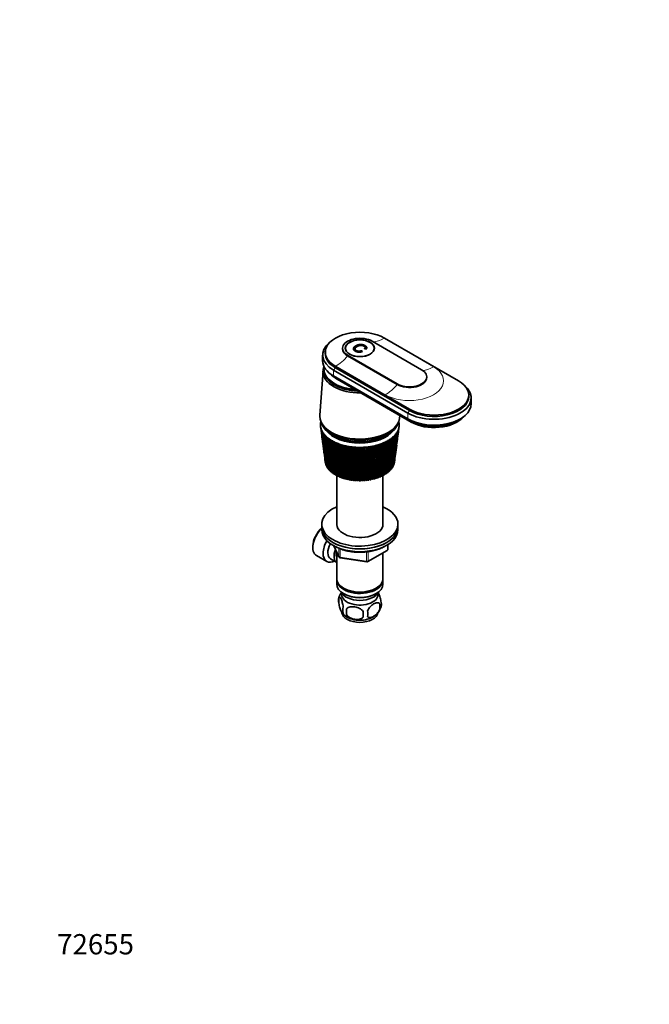
# Model space of a CAD drawing. Units: millimetres. Extents: x 0 to 744, y 0 to 1164.
# Drawn here: x 0 to 372, y 0 to 582 of the extents above; entities that cross this region are included whole.
import ezdxf
from ezdxf import colors
from ezdxf.entities.mleader import LeaderData, LeaderLine
from ezdxf.math import Vec2, Vec3

# ---------------------------------------------------------------- set-up
doc = ezdxf.new("R2010")
doc.units = ezdxf.units.MM
doc.layers.add('DV6_Défaut', color=7, linetype='Continuous')
doc.layers.add('Défaut', color=7, linetype='Continuous')

# ---------------------------------------------------------------- blocks, each defined once
blk = doc.blocks.new('_DOT')
at = {"color": 0}
blk.add_line((0, 0), (-1, 0), dxfattribs=at)
at = {"color": 0, "const_width": 0.333}
blk.add_lwpolyline([(-0.1665, 0, 1), (0.1665, 0, 1)], format="xyb", close=True, dxfattribs=at)
blk = doc.blocks.new('SE5')
at = {"layer": 'DV6_Défaut', "color": 7, "linetype": 'Continuous', "lineweight": 35}
for p, q in [((237.51, 375.1), (208.24, 392)), ((215.52, 393.84), (259.36, 368.52)), ((180.52, 385.47), (180.52, 384.65)), ((190.82, 387.83), (190.82, 387.43)), ((192.52, 387.83), (192.52, 386.99)), ((198.15, 387.47), (198.15, 387.06)), ((201.94, 386.36), (202.49, 385.83)), ((201.94, 385.95), (201.94, 386.36)), ((201.94, 385.95), (202.15, 385.74)), ((204.66, 387.2), (203.77, 387.52)), ((204.11, 387.8), (204.11, 388.21)), ((209.52, 386.99), (209.52, 387.83)), ((179.02, 383.83), (179.02, 380.4)), ((193.81, 383.67), (223.08, 366.77)), ((193.81, 383.26), (223.08, 366.36)), ((179.24, 374.55), (177.39, 348.3)), ((179.82, 375.59), (179.82, 374.77)), ((185.47, 374.85), (229.31, 349.54)), ((230.37, 351.79), (186.53, 377.1)), ((186.53, 376.28), (230.37, 350.97)), ((185.47, 371.42), (229.31, 346.11)), ((186.81, 370.32), (230.65, 345.01)), ((187.59, 369.46), (231.43, 344.15)), ((240.5, 370.53), (240.5, 370.93)), ((265.36, 359.34), (265.36, 360.16)), ((266.86, 355.09), (266.86, 358.52)), ((177.84, 341.6), (178.15, 339.17)), ((178.34, 337.72), (178.74, 334.69)), ((178.9, 342.92), (179.37, 342.2)), ((222.68, 342.2), (223.15, 342.92)), ((223.53, 336.38), (223.94, 339.5)), ((224.12, 340.94), (224.21, 341.6)), ((178.93, 333.2), (179.29, 330.41)), ((222.96, 332.02), (223.34, 334.91)), ((179.49, 328.86), (179.82, 326.33)), ((221.91, 323.91), (222.22, 326.29)), ((222.42, 327.87), (222.77, 330.5)), ((180.03, 324.73), (180.32, 322.46)), ((180.54, 320.79), (180.58, 320.49)), ((221.47, 320.49), (221.7, 322.27)), ((180.78, 319.67), (180.73, 319.69)), ((181.03, 318.92), (180.95, 318.96)), ((181.37, 318.19), (181.26, 318.23)), ((181.78, 317.47), (181.64, 317.52)), ((182.27, 316.77), (182.09, 316.83)), ((182.83, 316.1), (182.62, 316.15)), ((183.47, 315.44), (183.23, 315.5)), ((184.17, 314.81), (183.9, 314.86)), ((217.04, 314.45), (217.04, 313.98)), ((217.36, 314.45), (217.04, 314.45)), ((217.75, 315.16), (217.69, 315.68)), ((218.11, 315.06), (217.76, 315.05)), ((217.76, 315.05), (217.81, 314.58)), ((218.79, 315.7), (218.48, 315.67)), ((219.4, 316.35), (219.12, 316.32)), ((219.94, 317.04), (219.7, 317)), ((220.41, 317.74), (220.21, 317.7)), ((220.79, 318.45), (220.64, 318.42)), ((221.1, 319.18), (220.99, 319.15)), ((221.37, 319.94), (221.27, 319.9)), ((184.94, 314.21), (184.64, 314.25)), ((185.77, 313.64), (185.45, 313.67)), ((186.66, 313.1), (186.32, 313.12)), ((187.61, 312.59), (187.24, 312.61)), ((187.42, 312.6), (187.42, 283.14)), ((188.62, 312.13), (188.22, 312.13)), ((189.67, 311.7), (189.26, 311.68)), ((190.76, 311.3), (190.33, 311.27)), ((191.9, 310.95), (191.45, 310.91)), ((193.07, 310.65), (192.61, 310.58)), ((194.27, 310.38), (193.8, 310.3)), ((195.5, 310.17), (195.02, 310.06)), ((196.75, 309.99), (196.26, 309.86)), ((198.02, 309.87), (197.52, 309.71)), ((199.3, 309.79), (198.8, 309.61)), ((200.58, 309.76), (200.08, 309.55)), ((201.87, 309.78), (201.37, 309.54)), ((203.15, 309.84), (202.66, 309.57)), ((204.42, 309.96), (203.94, 309.66)), ((205.68, 310.12), (205.2, 309.79)), ((206.94, 310.34), (206.46, 309.96)), ((208.12, 310.58), (207.69, 310.18)), ((209.28, 310.86), (208.89, 310.44)), ((210.41, 311.18), (210.06, 310.75)), ((211.5, 311.54), (211.2, 311.1)), ((211.64, 311.51), (211.5, 311.54)), ((212.55, 311.94), (212.3, 311.49)), ((212.72, 311.9), (212.55, 311.94)), ((213.55, 312.37), (213.35, 311.92)), ((213.76, 312.34), (213.55, 312.37)), ((214.51, 312.84), (214.36, 312.38)), ((214.75, 312.82), (214.51, 312.84)), ((214.62, 283.14), (214.62, 312.83)), ((215.41, 313.35), (215.31, 312.88)), ((215.68, 313.33), (215.41, 313.35)), ((216.25, 313.89), (216.2, 313.42)), ((216.55, 313.88), (216.25, 313.89)), ((178.52, 283.81), (178.52, 282.18)), ((178.52, 282.18), (178.52, 280.55)), ((223.52, 282.18), (223.52, 283.81)), ((223.52, 280.55), (223.52, 282.18)), ((173.23, 270.87), (173.23, 270.06)), ((185.66, 271.05), (188.68, 264.55)), ((205.71, 261.68), (217.14, 268.28)), ((217.64, 269.15), (217.64, 271.79)), ((175.41, 265.25), (181.46, 261.76)), ((183.73, 263.33), (187.41, 261.21)), ((187.42, 267.26), (187.42, 251.56)), ((189.44, 263.98), (205.05, 261.56)), ((214.62, 251.56), (214.62, 266.83)), ((187.42, 250.75), (187.42, 248.3)), ((214.62, 248.3), (214.62, 250.75)), ((191.41, 246.01), (191.76, 245.81)), ((210.29, 245.81), (210.64, 246.01)), ((188.59, 240.55), (188.59, 237.12)), ((191.41, 242.74), (191.76, 242.54)), ((210.29, 242.54), (210.64, 242.74)), ((193.1, 233.77), (193.1, 230.34)), ((212.78, 236.81), (212.78, 233.38))]:
    blk.add_line(p, q, dxfattribs=at)
at = {"layer": 'DV6_Défaut', "color": 7, "linetype": 'Continuous', "lineweight": 18}
for p, q in [((244.57, 376.81), (215.3, 393.71)), ((193.81, 383.67), (193.81, 383.26)), ((186.53, 376.28), (185.47, 374.85)), ((185.47, 374.85), (185.47, 371.42)), ((186.53, 377.1), (186.53, 376.28)), ((186.74, 377.22), (216.02, 360.32)), ((186.81, 370.65), (186.81, 370.32)), ((223.08, 366.77), (223.08, 366.36)), ((230.37, 350.97), (229.31, 349.54)), ((229.31, 349.54), (229.31, 346.11)), ((230.37, 351.79), (230.37, 350.97)), ((230.65, 345.4), (230.65, 345.01)), ((185.75, 271.01), (188.63, 264.82)), ((188.63, 264.82), (188.63, 269.59)), ((189.33, 269.29), (189.33, 264.41)), ((205.91, 262.14), (217.34, 268.74)), ((217.34, 268.74), (217.34, 271.61)), ((189.33, 264.41), (204.95, 261.99)), ((204.95, 261.99), (204.95, 267.41)), ((205.91, 267.53), (205.91, 262.14))]:
    blk.add_line(p, q, dxfattribs=at)
at = {"layer": 'DV6_Défaut', "color": 7, "linetype": 'Continuous', "lineweight": 35}
for centre, radius, start, end in [((487.87, 382.09), 312.67, 187.47038, 192.04818), ((466.84, 380.26), 291.57, 187.6996, 192.6273), ((490.11, 386.57), 315.44, 188.37926, 192.8997), ((467.89, 384.27), 293.1, 188.61647, 193.49948), ((466.48, 376.27), 290.71, 187.33076, 191.72152), ((493.17, 391.14), 319.04, 189.26553, 193.71635), ((486.42, 377.68), 310.66, 187.31567, 191.16432), ((469.65, 388.33), 295.33, 189.51013, 194.3355), ((497.12, 395.84), 323.51, 190.12672, 194.49564), ((472.17, 392.45), 298.29, 190.37808, 195.13283), ((502.04, 400.7), 328.96, 190.96036, 195.23508), ((475.5, 396.68), 302.04, 191.21784, 195.88894), ((80.03, 340.44), 142.82, 352.69268, 358.99969), ((89.99, 341.03), 133.02, 352.6082, 358.77717), ((79.01, 344.98), 144.42, 352.56408, 357.52541), ((89.3, 345.38), 134.27, 352.50706, 357.27345), ((76.61, 349.66), 147.4, 352.53164, 356.07142), ((88.7, 345.78), 134.86, 354.01037, 357.08604), ((89.38, 341.41), 133.65, 357.67673, 358.40515), ((87.32, 349.85), 136.81, 352.41265, 355.79234), ((72.83, 354.54), 151.79, 352.5676, 354.64932), ((84.05, 354.5), 140.65, 352.37459, 354.34587), ((67.58, 359.7), 157.65, 352.64005, 353.2699), ((79.45, 359.39), 145.85, 352.55689, 352.94513), ((466.78, 372.27), 290.49, 187.43307, 190.7847), ((485.7, 373.29), 309.38, 187.42833, 190.25063), ((508.06, 405.77), 335.5, 191.76401, 195.93218), ((479.73, 401.04), 306.68, 192.02698, 196.60129), ((515.31, 411.1), 343.27, 192.53527, 196.58446), ((484.94, 405.58), 312.29, 192.80308, 197.26734), ((523.98, 416.78), 352.48, 193.27175, 197.1894), ((491.28, 410.35), 319.01, 193.54373, 197.88452), ((534.32, 422.87), 363.38, 193.97105, 197.74447), ((498.91, 415.42), 327.04, 194.24654, 198.45024), ((546.64, 429.51), 376.3, 194.63082, 198.2471), ((508.06, 420.86), 336.58, 194.90912, 198.96185), ((561.37, 436.82), 391.7, 195.24866, 198.69469), ((519.01, 426.78), 347.97, 195.5291, 199.41665), ((579.1, 445.02), 410.19, 195.82222, 199.08457), ((532.17, 433.31), 361.6, 196.1041, 199.81191), ((600.63, 454.38), 432.62, 196.34908, 199.41403), ((548.07, 440.64), 378.05, 196.6317, 200.14478), ((627.1, 465.27), 460.18, 196.82686, 199.68031), ((567.45, 449.03), 398.1, 197.10949, 200.41238), ((12.8, 291.68), 206.29, 6.37334, 11.24957), ((17.64, 292.88), 201.34, 6.50347, 11.18519), ((19.41, 292.87), 199.94, 6.31232, 11.30924), ((29.98, 299.27), 189.21, 4.83076, 10.1021), ((37.5, 300.62), 181.92, 4.68977, 10.13447), ((43.73, 305.9), 175.71, 3.24593, 8.88192), ((51.84, 307.29), 167.81, 3.02468, 8.88521), ((54.68, 311.81), 165.1, 1.63169, 7.59548), ((63.2, 313.18), 156.79, 1.3311, 7.5681), ((63.29, 317.2), 156.92, 0.00173, 6.25055), ((72.1, 318.49), 148.31, 359.6239, 6.1912), ((69.89, 322.19), 150.8, 358.37023, 4.85615), ((78.93, 323.38), 141.95, 357.91847, 4.76392), ((74.72, 326.92), 146.48, 356.75149, 3.42242), ((83.96, 327.99), 137.43, 356.23018, 3.29689), ((77.94, 331.48), 143.79, 355.15952, 1.96048), ((87.39, 332.4), 134.53, 354.57399, 1.80175), ((79.69, 335.96), 142.6, 353.60766, 0.48216), ((89.37, 336.72), 133.09, 352.964, 0.2909), ((89.38, 341.41), 133.65, 353.05698, 357.22023), ((467.73, 368.24), 290.91, 187.47252, 189.81946), ((485.7, 368.91), 308.81, 187.26193, 189.30968), ((469.34, 364.17), 291.98, 187.44581, 188.82841), ((486.41, 364.52), 308.95, 187.16568, 188.34406), ((660.19, 478.27), 494.66, 197.25312, 199.88057), ((591.37, 458.82), 422.86, 197.53502, 200.61173), ((702.47, 494.22), 538.74, 197.62541, 200.01193), ((621.41, 470.56), 453.99, 197.90581, 200.7398), ((758.04, 514.51), 596.76, 197.94123, 200.07145), ((659.95, 485.04), 494.03, 198.21936, 200.79346), ((833.91, 541.47), 676.11, 198.19806, 200.05617), ((710.86, 503.56), 547.03, 198.47309, 200.76958), ((943.1, 579.44), 790.52, 198.39335, 199.96311), ((780.8, 528.35), 620.03, 198.66441, 200.66497), ((1112.88, 637.51), 968.72, 198.52453, 199.78929), ((882.23, 563.58), 726.16, 198.79067, 200.47649), ((1411.35, 738.35), 1282.5, 198.58899, 199.53182), ((1041.54, 618.06), 893.25, 198.84911, 200.20108), ((2069.99, 959.04), 1975.82, 198.58414, 199.1879), ((1325.68, 714.15), 1191.89, 198.83681, 199.83597), ((4705.72, 1837.94), 4752.89, 198.50737, 198.75491), ((1966.01, 929.02), 1865.96, 198.75013, 199.37929), ((-8562.7, -2578.37), 9232.58, 18.230502, 18.356152), ((4430.31, 1750.83), 4462.29, 198.57779, 198.83708), ((-1907.52, -361.32), 2219.24, 17.61266, 18.12799), ((-4324.57, -1174.99), 4769.94, 18.14266, 18.38168), ((-962.71, -45.51), 1224.48, 16.89986, 17.82055), ((-1501.26, -225.6), 1792.69, 17.41245, 18.0295), ((-1454.12, -210.89), 1743.36, 17.40464, 18.04899), ((-586.51, 80.96), 829.05, 16.09116, 17.43163), ((-775.27, 18.09), 1028.33, 16.55971, 17.61943), ((-761.31, 22.02), 1013.92, 16.55388, 17.64551), ((-385.2, 149.21), 617.98, 15.18638, 16.9593), ((-469.64, 121.28), 707.21, 15.60591, 17.124), ((-462.34, 123.07), 699.82, 15.60037, 17.15891), ((-260.45, 191.99), 487.61, 14.18623, 16.40195), ((-302.07, 178.35), 531.68, 14.5517, 16.54145), ((-297.2, 179.35), 526.87, 14.54588, 16.58637), ((-176.04, 221.35), 399.79, 13.09248, 15.75838), ((-196.87, 214.6), 421.91, 13.39892, 15.87041), ((-193.2, 215.21), 418.39, 13.39257, 15.9263), ((-115.55, 242.81), 337.16, 11.9081, 15.02793), ((-125.17, 239.71), 347.46, 12.1507, 15.11008), ((-122.19, 240.09), 344.7, 12.14373, 15.17781), ((-70.43, 259.22), 290.73, 10.63745, 14.21059), ((-73.57, 258.16), 294.2, 10.81172, 14.26029), ((-71.05, 258.39), 291.94, 10.8041, 14.34071), ((-35.81, 272.21), 255.35, 9.28629, 13.30712), ((-35.01, 272.34), 254.68, 9.38822, 13.32167), ((-32.82, 272.47), 252.79, 9.38002, 13.41567), ((-8.7, 282.81), 227.88, 7.86197, 12.31921), ((-5.45, 283.63), 224.61, 7.88819, 12.29577), ((-3.49, 283.68), 222.99, 7.87952, 12.40429), ((471.61, 360.03), 293.7, 187.34889, 187.81423), ((487.81, 360.09), 309.77, 187.28977, 187.35639), ((216.64, 269.15), 1, 300, 0), ((189.59, 264.97), 1, 204.89609, 261.20602), ((205.21, 262.55), 1, 261.20602, 300), ((193.58, 238.84), 5.28, 161.04273, 198.95727), ((198.56, 237.42), 10.44, 144.35204, 164.33669), ((195.74, 233.12), 4.81, 159.11939, 200.88061), ((276.45, 232.05), 83.38, 178.82106, 181.17894), ((203.46, 238.03), 10.49, 301.49079, 344.20468), ((206.14, 235.1), 6.86, 345.51427, 14.48573), ((208.59, 236.56), 5.16, 344.40135, 19.43042), ((198.75, 238.2), 10.72, 219.3945, 238.28093), ((260.74, 230.52), 57.77, 178.29827, 181.70173), ((198.89, 230.91), 6.86, 345.50859, 14.49141)]:
    blk.add_arc(centre, radius, start, end, dxfattribs=at)
for centre, major_axis, ratio, start_param, end_param in [((201.02, 385.47), (20.5, 0), 0.57735, 0.785398, 3.926991), ((201.02, 383.83), (22, 0), 0.57735, 2.527113, 3.926991), ((201.02, 387.83), (10.2, 0), 0.57735, 0.785398, 3.926991), ((201.02, 384.65), (20.5, 0), 0.57735, 3.141593, 3.926991), ((201.02, 387.43), (10.2, 0), 0.57735, 3.141593, 3.926991), ((201.02, 380.4), (22, 0), 0.57735, 3.141593, 3.926991), ((201.02, 374.04), (-21.8, 0), 0.57735, 6.046185, 6.283185), ((201.02, 374.04), (-21.8, 0), 0.57735, 0, 1.591023), ((201.02, 375.59), (-21.2, 0), 0.57735, 6.183921, 6.283185), ((201.02, 375.59), (-21.2, 0), 0.57735, 0, 1.425748), ((201.02, 374.77), (-21.2, 0), 0.57735, 0, 1.500972), ((201.02, 374.69), (-21.2, 0), 0.57735, 6.279851, 6.283185), ((201.02, 374.69), (-21.2, 0), 0.57735, 0, 1.508132), ((230.3, 370.93), (-10.2, 0), 0.57735, 0.785398, 3.926991), ((201.02, 378.53), (20.1, 0), 0.57735, 3.699157, 3.926991), ((201.02, 377.22), (19, 0), 0.57735, 3.597929, 3.926991), ((201.02, 377.22), (-19, 0), 0.57735, 0.456336, 0.785398), ((230.3, 370.53), (-10.2, 0), 0.57735, 0.785398, 3.141593), ((244.86, 360.16), (-20.5, 0), 0.57735, 0.785398, 3.926991), ((244.86, 358.52), (-22, 0), 0.57735, 0.785398, 3.756072), ((244.86, 355.09), (-22, 0), 0.57735, 0.785398, 3.141593), ((244.86, 359.34), (-20.5, 0), 0.57735, 0.785398, 3.141593), ((201.02, 347.74), (-23.65, 0), 0.57735, 6.242548, 6.283185), ((201.02, 347.74), (-23.65, 0), 0.57735, 0, 3.164394), ((201.02, 342.6), (-23.25, 0), 0.57735, 6.199534, 6.262366), ((201.02, 342.6), (-23.25, 0), 0.57735, 6.136702, 6.199534), ((201.02, 346.11), (-23.15, 0), 0.57735, 0.117869, 3.023723), ((201.02, 342.6), (23.25, 0), 0.57735, 0.104845, 0.146848), ((201.02, 342.6), (23.25, 0), 0.57735, 0.042013, 0.104845), ((244.86, 353.22), (-20.1, 0), 0.57735, 0.785398, 2.584029), ((244.86, 351.91), (-19, 0), 0.57735, 0.785398, 2.685256), ((201.02, 342.6), (23.25, 0), 0.57735, 3.120773, 3.183605), ((201.02, 342.6), (-23.25, 0), 0.57735, 0.042013, 0.104845), ((200.84, 341.11), (-23.03, 2.07), 0.556923, 0.134572, 0.15356), ((201.02, 342.6), (-23.25, 0), 0.57735, 0.104845, 0.167676), ((200.84, 341.1), (-23.03, 2.02), 0.553224, 0.195803, 0.214791), ((201.02, 342.6), (-23.25, 0), 0.57735, 0.167676, 0.230508), ((200.85, 341.09), (-23.04, 1.96), 0.549625, 0.256894, 0.275882), ((201.02, 342.6), (-23.25, 0), 0.57735, 0.230508, 0.29334), ((200.85, 341.09), (-23.04, 1.9), 0.546138, 0.317857, 0.336845), ((201.02, 342.6), (-23.25, 0), 0.57735, 0.29334, 0.356172), ((200.86, 341.08), (-23.04, 1.82), 0.542773, 0.378701, 0.397689), ((201.02, 342.6), (-23.25, 0), 0.57735, 0.356172, 0.419004), ((201.02, 346.93), (-23.15, 0), 0.57735, 0.361367, 2.780226), ((201.02, 346.93), (-23.15, 0), 0.57735, 0.361367, 2.780226), ((201.02, 344.23), (-21.65, 0), 0.57735, 0.413713, 2.727879), ((201.02, 344.48), (-21.65, 0), 0.57735, 0.504512, 2.637081), ((201.02, 342.6), (23.25, 0), 0.57735, -0.39781, -0.334978), ((201.21, 341.12), (23.03, 2.15), 0.563264, -0.407796, -0.388808), ((201.02, 342.6), (23.25, 0), 0.57735, -0.334978, -0.272147), ((202.56, 337.33), (20.41, 1.92), 0.564861, -0.092305, -0.070667), ((201.21, 341.13), (23.03, 2.18), 0.567165, -0.346139, -0.327151), ((201.02, 342.6), (23.25, 0), 0.57735, -0.272147, -0.209315), ((201.21, 341.13), (23.03, 2.2), 0.571116, -0.284301, -0.265313), ((201.02, 342.6), (23.25, 0), 0.57735, -0.209315, -0.146483), ((201.22, 341.14), (23.03, 2.22), 0.575105, -0.22227, -0.203282), ((201.02, 342.6), (23.25, 0), 0.57735, 6.136702, 6.199534), ((201.21, 341.15), (23.02, 2.23), 0.579116, -0.160036, -0.141048), ((201.02, 342.6), (23.25, 0), 0.57735, 6.199534, 6.262366), ((201.02, 342.6), (-23.25, 0), 0.57735, 3.120773, 3.183605), ((200.86, 341.08), (-23.04, 1.74), 0.539543, 0.439438, 0.458425), ((201.02, 342.6), (-23.25, 0), 0.57735, 0.419004, 0.481836), ((200.87, 341.07), (-23.04, 1.66), 0.536458, 0.500075, 0.519063), ((201.02, 342.6), (-23.25, 0), 0.57735, 0.481836, 0.544668), ((200.88, 341.07), (-23.04, 1.57), 0.533528, 0.560623, 0.579611), ((201.02, 342.6), (-23.25, 0), 0.57735, 0.544668, 0.607499), ((200.89, 341.06), (-23.05, 1.48), 0.530763, 0.621091, 0.640079), ((201.02, 342.6), (-23.25, 0), 0.57735, 0.607499, 0.670331), ((200.89, 341.06), (-23.05, 1.38), 0.528171, 0.681486, 0.700474), ((201.02, 342.6), (-23.25, 0), 0.57735, 0.670331, 0.733163), ((200.9, 341.05), (-23.05, 1.27), 0.525761, 0.741816, 0.760804), ((201.02, 342.6), (-23.25, 0), 0.57735, 0.733163, 0.795995), ((200.91, 341.05), (-23.05, 1.17), 0.52354, 0.802089, 0.821077), ((201.02, 342.6), (-23.25, 0), 0.57735, 0.795995, 0.858827), ((200.92, 341.04), (-23.05, 1.06), 0.521517, 0.862311, 0.881299), ((201.02, 342.6), (-23.25, 0), 0.57735, 0.858827, 0.921659), ((200.93, 341.04), (-23.05, 0.94), 0.519697, 0.92249, 0.941477), ((201.02, 342.6), (-23.25, 0), 0.57735, 0.921659, 0.98449), ((201.02, 342.6), (23.25, 0), 0.57735, -0.963297, -0.900465), ((201.17, 341.06), (23.05, 1.54), 0.532581, -0.956401, -0.937413), ((201.02, 342.6), (23.25, 0), 0.57735, -0.900465, -0.837633), ((201.17, 341.07), (23.04, 1.63), 0.535457, -0.89588, -0.876893), ((201.02, 342.6), (23.25, 0), 0.57735, -0.837633, -0.774801), ((201.18, 341.07), (23.04, 1.72), 0.538491, -0.835274, -0.816286), ((201.02, 342.6), (23.25, 0), 0.57735, -0.774801, -0.71197), ((201.19, 341.08), (23.04, 1.8), 0.541674, -0.774572, -0.755584), ((201.02, 342.6), (23.25, 0), 0.57735, -0.71197, -0.649138), ((201.19, 341.09), (23.04, 1.87), 0.544994, -0.713765, -0.694777), ((201.02, 342.6), (23.25, 0), 0.57735, -0.649138, -0.586306), ((201.2, 341.09), (23.04, 1.94), 0.548442, -0.652843, -0.633855), ((201.02, 342.6), (23.25, 0), 0.57735, -0.586306, -0.523474), ((201.2, 341.1), (23.03, 2), 0.552005, -0.591796, -0.572808), ((201.02, 342.6), (23.25, 0), 0.57735, -0.523474, -0.460642), ((201.21, 341.11), (23.03, 2.06), 0.555671, -0.530613, -0.511625), ((201.02, 342.6), (23.25, 0), 0.57735, -0.460642, -0.39781), ((201.21, 341.11), (23.03, 2.11), 0.559429, -0.469284, -0.450296), ((200.94, 341.04), (-23.06, 0.82), 0.518087, 0.98263, 1.001618), ((201.02, 342.6), (-23.25, 0), 0.57735, 0.98449, 1.047322), ((200.96, 341.03), (-23.06, 0.71), 0.516691, 1.042738, 1.061726), ((201.02, 342.6), (-23.25, 0), 0.57735, 1.047322, 1.110154), ((200.97, 341.03), (-23.06, 0.58), 0.515514, 1.10282, 1.121807), ((201.02, 342.6), (-23.25, 0), 0.57735, 1.110154, 1.172986), ((200.98, 341.03), (-23.06, 0.46), 0.514561, 1.162879, 1.181867), ((201.02, 342.6), (-23.25, 0), 0.57735, 1.172986, 1.235818), ((200.99, 341.03), (-23.06, 0.34), 0.513833, 1.222922, 1.24191), ((201.02, 342.6), (-23.25, 0), 0.57735, 1.235818, 1.29865), ((201, 341.03), (-23.06, 0.21), 0.513333, 1.282953, 1.301941), ((201.02, 342.6), (-23.25, 0), 0.57735, 1.29865, 1.361482), ((201.01, 341.03), (-23.06, 0.08), 0.513064, 1.342977, 1.361965), ((201.02, 342.6), (-23.25, 0), 0.57735, 1.361482, 1.424313), ((201.03, 341.03), (-23.06, -0.04), 0.513025, 1.402997, 1.421985), ((201.02, 342.6), (-23.25, 0), 0.57735, 1.424313, 1.487145), ((201.04, 341.03), (-23.06, -0.17), 0.513217, 1.463019, 1.482007), ((201.02, 342.6), (-23.25, 0), 0.57735, 1.487145, 1.549977), ((201.05, 341.03), (-23.06, -0.29), 0.51364, 1.523047, 1.542035), ((201.02, 342.6), (23.25, 0), 0.57735, 4.69157, 4.754402), ((201.06, 341.03), (23.06, 0.42), 0.514291, 4.724678, 4.743666), ((201.02, 342.6), (23.25, 0), 0.57735, 4.754402, 4.817234), ((201.07, 341.03), (23.06, 0.54), 0.515169, -1.498454, -1.479466), ((201.02, 342.6), (23.25, 0), 0.57735, -1.465952, -1.40312), ((201.09, 341.03), (23.06, 0.66), 0.516272, -1.43838, -1.419392), ((201.02, 342.6), (23.25, 0), 0.57735, -1.40312, -1.340288), ((201.1, 341.04), (23.06, 0.79), 0.517594, -1.378281, -1.359294), ((201.02, 342.6), (23.25, 0), 0.57735, -1.340288, -1.277456), ((201.11, 341.04), (23.06, 0.9), 0.519133, -1.318153, -1.299165), ((201.02, 342.6), (23.25, 0), 0.57735, -1.277456, -1.214624), ((201.12, 341.04), (23.05, 1.02), 0.520883, -1.257988, -1.239), ((201.02, 342.6), (23.25, 0), 0.57735, -1.214624, -1.151793), ((201.13, 341.05), (23.05, 1.13), 0.522839, -1.197781, -1.178793), ((201.02, 342.6), (23.25, 0), 0.57735, -1.151793, -1.088961), ((201.14, 341.05), (23.05, 1.24), 0.524994, -1.137525, -1.118538), ((201.02, 342.6), (23.25, 0), 0.57735, -1.088961, -1.026129), ((201.15, 341.05), (23.05, 1.34), 0.527341, -1.077215, -1.058227), ((201.02, 342.6), (23.25, 0), 0.57735, -1.026129, -0.963297), ((201.16, 341.06), (23.05, 1.44), 0.529873, -1.016843, -0.997855), ((201.02, 321.37), (20.5, 0), 0.57735, -0.080321, -0.074001), ((201.02, 321.37), (-20.5, 0), 0.57735, 0.108174, 0.129813), ((201.02, 321.37), (-20.5, 0), 0.57735, 0.171006, 0.192644), ((201.02, 321.37), (-20.5, 0), 0.57735, 0.233838, 0.255476), ((201.02, 321.37), (-20.5, 0), 0.57735, 0.29667, 0.318308), ((201.02, 321.37), (-20.5, 0), 0.57735, 0.359502, 0.38114), ((201.02, 321.37), (-20.5, 0), 0.57735, 0.422334, 0.443972), ((201.02, 321.37), (-20.5, 0), 0.57735, 0.485165, 0.506804), ((201.02, 321.37), (-20.5, 0), 0.57735, 0.547997, 0.569636), ((201.02, 321.37), (-20.5, 0), 0.57735, 0.610829, 0.632467), ((201.02, 321.37), (20.5, 0), 0.57735, -0.645808, -0.62417), ((201.02, 321.37), (20.5, 0), 0.57735, -0.582976, -0.561338), ((201.02, 321.37), (20.5, 0), 0.57735, -0.520144, -0.498506), ((201.02, 321.37), (20.5, 0), 0.57735, -0.457312, -0.435674), ((201.02, 321.37), (20.5, 0), 0.57735, -0.394481, -0.372842), ((201.02, 321.37), (20.5, 0), 0.57735, -0.331649, -0.31001), ((201.02, 321.37), (20.5, 0), 0.57735, -0.268817, -0.247179), ((201.02, 321.37), (20.5, 0), 0.57735, -0.205985, -0.184347), ((201.02, 321.37), (20.5, 0), 0.57735, -0.143153, -0.121515), ((201.02, 321.37), (-20.5, 0), 0.57735, 0.673661, 0.695299), ((201.02, 321.37), (-20.5, 0), 0.57735, 0.736493, 0.758131), ((201.02, 321.37), (-20.5, 0), 0.57735, 0.799325, 0.820963), ((201.02, 321.37), (-20.5, 0), 0.57735, 0.862157, 0.883795), ((201.02, 321.37), (-20.5, 0), 0.57735, 0.924988, 0.946627), ((201.02, 321.37), (-20.5, 0), 0.57735, 0.98782, 1.009459), ((201.02, 321.37), (-20.5, 0), 0.57735, 1.050652, 1.07229), ((201.02, 321.37), (-20.5, 0), 0.57735, 1.113484, 1.135122), ((201.02, 321.37), (-20.5, 0), 0.57735, 1.176316, 1.197954), ((201.02, 321.37), (-20.5, 0), 0.57735, 1.239148, 1.260786), ((201.02, 321.37), (-20.5, 0), 0.57735, 1.301979, 1.323618), ((201.02, 321.37), (-20.5, 0), 0.57735, 1.364811, 1.38645), ((201.02, 321.37), (-20.5, 0), 0.57735, 1.427643, 1.449282), ((201.02, 321.37), (-20.5, 0), 0.57735, 1.490475, 1.512113), ((201.02, 321.37), (20.5, 0), 0.57735, 4.6949, 4.716538), ((201.02, 321.37), (20.5, 0), 0.57735, -1.525454, -1.503816), ((201.02, 321.37), (20.5, 0), 0.57735, -1.462622, -1.440984), ((201.02, 321.37), (20.5, 0), 0.57735, -1.39979, -1.378152), ((201.02, 321.37), (20.5, 0), 0.57735, -1.336958, -1.31532), ((201.02, 321.37), (20.5, 0), 0.57735, -1.274127, -1.252488), ((201.02, 321.37), (20.5, 0), 0.57735, -1.211295, -1.189656), ((201.02, 321.37), (20.5, 0), 0.57735, -1.148463, -1.126824), ((201.02, 321.37), (20.5, 0), 0.57735, -1.085631, -1.063993), ((201.02, 321.37), (20.5, 0), 0.57735, -1.022799, -1.001161), ((201.02, 321.37), (20.5, 0), 0.57735, -0.959967, -0.938329), ((201.02, 321.37), (20.5, 0), 0.57735, -0.897135, -0.875497), ((201.02, 321.37), (20.5, 0), 0.57735, -0.834304, -0.812665), ((201.02, 321.37), (20.5, 0), 0.57735, -0.771472, -0.749833), ((201.02, 321.37), (20.5, 0), 0.57735, -0.70864, -0.687002), ((201.02, 283.81), (22.5, 0), 0.57735, 2.219865, 6.283185), ((201.02, 283.81), (22.5, 0), 0.57735, 0, 0.921728), ((180.66, 274.34), (-5.25, -9.09), 0.57735, 4.212422, 6.283185), ((179.95, 274.75), (4.75, 8.23), 0.57735, 0.995327, 2.356194), ((201.02, 282.18), (22.5, 0), 0.57735, 3.141593, 6.283185), ((201.02, 282.18), (-22.5, 0), 0.57735, 0, 3.141593), ((201.02, 280.55), (-22.5, 0), 0.57735, 0, 3.141593), ((201.02, 283.81), (13.65, 0), 0.57735, 3.055974, 6.283185), ((201.02, 283.81), (13.65, 0), 0.57735, 0, 0.085618), ((186.71, 270.85), (-5.25, -9.09), 0.57735, 4.694912, 6.283185), ((187.73, 270.26), (-4, -6.93), 0.57735, 4.746528, 6.283185), ((191.41, 268.14), (-4, -6.93), 0.57735, 4.925515, 6.283185), ((186.71, 270.85), (-5.25, -9.09), 0.57735, 0, 0.704547), ((191.41, 268.14), (-3.08, -5.33), 0.57735, 5.14965, 5.910629), ((201.02, 251.56), (13.6, 0), 0.57735, 3.141593, 6.283185), ((201.02, 250.75), (-13.6, 0), 0.57735, 6.231169, 6.283185), ((201.02, 250.75), (-13.6, 0), 0.57735, 0, 3.193609), ((201.02, 248.3), (13.6, 0), 0.57735, 3.141593, 6.283185), ((201.02, 251.15), (-13.1, 0), 0.57735, 0.785398, 2.356194), ((201.02, 245.44), (-11.5, 0), 0.57735, 0.250403, 2.891189), ((201.02, 242.17), (10.7, 0), 0.57735, 3.023689, 6.283185), ((201.02, 247.89), (-13.1, 0), 0.57735, 0.785398, 2.356194), ((201.02, 242.17), (10.7, 0), 0.57735, 0, 0.117904), ((201.02, 231.97), (10.7, 0), 0.57735, 3.216546, 6.205838), ((201.02, 233.22), (10.7, 0), 0.57735, 3.876364, 5.548712)]:
    blk.add_ellipse(centre, major_axis=major_axis, ratio=ratio, start_param=start_param, end_param=end_param, dxfattribs=at)
at = {"layer": 'DV6_Défaut', "color": 7, "linetype": 'Continuous', "lineweight": 18}
for centre, major_axis, ratio, start_param, end_param in [((201.02, 385.47), (20.19, 0), 0.57735, 0.785398, 3.926991), ((215.3, 411.67), (-11, -19.05), 0.57735, 0.36239, 0.785398), ((186.74, 395.19), (-11, -19.05), 0.57735, 0.785398, 1.256852), ((230.3, 368.57), (-20.19, 0), 0.57735, 0.785398, 3.926991), ((244.57, 394.77), (-11, -19.05), 0.57735, 0.358551, 0.785398), ((186.38, 368.77), (-0.86, -1.48), 0.57735, 2.354732, 2.720953), ((216.02, 378.29), (-11, -19.05), 0.57735, 0.785398, 1.256852), ((230.22, 343.46), (-0.86, -1.48), 0.57735, 2.354732, 2.744329), ((216.64, 269.15), (-0.5, 0.866), 0.57735, 3.141593, 3.926991), ((216.64, 269.15), (-1, 0), 0.57735, 2.356194, 3.141593), ((189.59, 264.97), (-1, 0), 0.57735, 0.261799, 1.308997), ((189.59, 264.97), (0.907, 0.421), 0.788675, 2.790713, 3.141593), ((189.59, 264.97), (0.153, 0.988), 0.211325, 2.202711, 3.141593), ((205.21, 262.55), (-1, 0), 0.57735, 1.308997, 2.356194), ((205.21, 262.55), (0.153, 0.988), 0.211325, 2.202711, 3.141593), ((205.21, 262.55), (-0.5, 0.866), 0.57735, 3.141593, 3.926991)]:
    blk.add_ellipse(centre, major_axis=major_axis, ratio=ratio, start_param=start_param, end_param=end_param, dxfattribs=at)
at = {"layer": 'DV6_Défaut', "color": 7, "linetype": 'Continuous', "lineweight": 35}
for major_axis in [(-8.63, 0), (-8.5, 0)]:
    blk.add_ellipse((201.02, 387.83), major_axis=major_axis, ratio=0.57735, dxfattribs=at)
for points, degree, knots in [([(202.49, 385.83), (201.35, 385.44), (200.27, 385.51), (199.19, 385.58), (198.32, 386.09), (197.42, 386.6), (197.23, 387.14), (197.03, 387.68), (197.43, 388.25), (197.83, 388.82), (198.63, 389.28), (199.5, 389.78), (200.47, 389.96), (201.45, 390.14), (202.4, 389.98), (203.35, 389.82), (204.09, 389.4), (204.92, 388.92), (205.07, 388.34), (205.21, 387.77), (204.66, 387.2)], 2, [0, 0, 0, 0.1, 0.1, 0.2, 0.2, 0.3, 0.3, 0.4, 0.4, 0.5, 0.5, 0.6, 0.6, 0.7, 0.7, 0.8, 0.8, 0.9, 0.9, 1, 1, 1]), ([(197.18, 387.3), (197.24, 387.57), (197.43, 387.84), (197.83, 388.41), (198.63, 388.87), (199.5, 389.37), (200.47, 389.55), (201.45, 389.74), (202.4, 389.58), (203.35, 389.42), (204.09, 388.99), (204.92, 388.51), (205.07, 387.94), (205.07, 387.92), (205.07, 387.91)], 2, [0, 0, 0, 0.087166, 0.087166, 0.268858, 0.268858, 0.45055, 0.45055, 0.632242, 0.632242, 0.813934, 0.813934, 0.995626, 0.995626, 1, 1, 1]), ([(203.77, 387.52), (204.18, 387.98), (204.09, 388.35), (204, 388.72), (203.44, 389.04), (202.8, 389.42), (202.06, 389.49), (201.32, 389.56), (200.63, 389.36), (199.94, 389.16), (199.39, 388.84), (198.68, 388.43), (198.36, 388.01), (198.04, 387.58), (198.21, 387.18), (198.38, 386.78), (198.89, 386.48), (199.51, 386.13), (200.3, 386.09), (201.08, 386.04), (201.94, 386.36)], 2, [0, 0, 0, 0.1, 0.1, 0.2, 0.2, 0.3, 0.3, 0.4, 0.4, 0.5, 0.5, 0.6, 0.6, 0.7, 0.7, 0.8, 0.8, 0.9, 0.9, 1, 1, 1]), ([(198.15, 387.06), (198.15, 386.91), (198.21, 386.77), (198.38, 386.37), (198.89, 386.08), (199.51, 385.72), (200.3, 385.68), (201.08, 385.64), (201.94, 385.95)], 2, [0, 0, 0, 0.104271, 0.104271, 0.402847, 0.402847, 0.701424, 0.701424, 1, 1, 1]), ([(186.65, 270.55), (186.74, 270.5), (187.23, 270.23), (188.15, 269.77), (189.45, 269.22), (190.83, 268.73), (192.26, 268.3), (193.74, 267.94), (195.26, 267.65), (196.81, 267.42), (198.39, 267.27), (199.98, 267.19), (201.58, 267.18), (203.18, 267.24), (204.76, 267.37), (206.32, 267.57), (207.85, 267.84), (209.35, 268.18), (210.79, 268.59), (212.18, 269.06), (213.51, 269.6), (214.58, 270.1), (215.19, 270.43), (215.4, 270.55)], 3, [0, 0, 0, 0, 0.011813, 0.062511, 0.113188, 0.163828, 0.214428, 0.264988, 0.315512, 0.366007, 0.416478, 0.466935, 0.517386, 0.567838, 0.618298, 0.668774, 0.719274, 0.769808, 0.820382, 0.871005, 0.921681, 0.972414, 1, 1, 1, 1]), ([(191.24, 234.84), (191.1, 235.82), (190.89, 236.76), (190.42, 238.39), (190.17, 239.09), (189.66, 240.19), (189.41, 240.58), (188.94, 240.95), (188.73, 240.92), (188.59, 240.55)], 3, [0, 0, 0, 0, 0.25, 0.25, 0.5, 0.5, 0.75, 0.75, 1, 1, 1, 1]), ([(213.46, 238.27), (213.31, 239.25), (213.1, 240.19), (212.64, 241.83), (212.39, 242.52), (212.07, 243.2), (212.01, 243.32), (211.95, 243.43)], 3, [0, 0, 0, 0, 0.448161, 0.448161, 0.896321, 0.896321, 1, 1, 1, 1]), ([(188.59, 237.12), (188.73, 236.14), (188.94, 235.2), (189.41, 233.57), (189.66, 232.87), (190.17, 231.77), (190.42, 231.38), (190.89, 231.01), (191.1, 231.04), (191.24, 231.41)], 3, [0, 0, 0, 0, 0.25, 0.25, 0.5, 0.5, 0.75, 0.75, 1, 1, 1, 1]), ([(203, 232.23), (202.46, 232.99), (201.68, 233.6), (199.95, 234.5), (199, 234.79), (197.1, 235.09), (196.15, 235.09), (194.42, 234.72), (193.63, 234.36), (193.1, 233.77)], 3, [0, 0, 0, 0, 0.25, 0.25, 0.5, 0.5, 0.75, 0.75, 1, 1, 1, 1]), ([(212.78, 236.81), (212.39, 237.25), (211.81, 237.41), (210.54, 237.31), (209.84, 237.06), (208.46, 236.26), (207.77, 235.71), (206.5, 234.35), (205.92, 233.51), (205.53, 232.63)], 3, [0, 0, 0, 0, 0.25, 0.25, 0.5, 0.5, 0.75, 0.75, 1, 1, 1, 1]), ([(205.53, 229.2), (205.92, 228.75), (206.5, 228.59), (207.78, 228.7), (208.46, 228.95), (209.86, 229.75), (210.55, 230.3), (211.81, 231.66), (212.39, 232.49), (212.78, 233.38)], 3, [0, 0, 0, 0, 0.25, 0.25, 0.5, 0.5, 0.75, 0.75, 1, 1, 1, 1]), ([(193.1, 230.34), (193.63, 229.58), (194.41, 228.97), (196.15, 228.07), (197.1, 227.78), (199, 227.48), (199.94, 227.48), (201.68, 227.85), (202.46, 228.21), (203, 228.8)], 3, [0, 0, 0, 0, 0.25, 0.25, 0.5, 0.5, 0.75, 0.75, 1, 1, 1, 1])]:
    blk.add_open_spline(points, degree=degree, knots=knots, dxfattribs=at)
for points in [[(204.01, 387.44), (204.11, 387.63), (204.11, 387.8)], [(180.59, 320.43), (180.58, 320.46), (180.58, 320.49)], [(180.73, 319.69), (180.71, 319.76), (180.7, 319.84)], [(180.95, 318.96), (180.93, 319.03), (180.9, 319.11)], [(181.26, 318.23), (181.22, 318.31), (181.19, 318.38)], [(181.64, 317.52), (181.59, 317.6), (181.55, 317.67)], [(182.09, 316.83), (182.04, 316.9), (181.99, 316.97)], [(182.62, 316.15), (182.57, 316.22), (182.51, 316.29)], [(183.23, 315.5), (183.16, 315.56), (183.1, 315.63)], [(183.9, 314.86), (183.83, 314.93), (183.76, 314.99)], [(184.64, 314.25), (184.57, 314.31), (184.49, 314.38)], [(217.81, 314.58), (217.73, 314.52), (217.66, 314.45)], [(218.52, 315.2), (218.45, 315.14), (218.38, 315.07)], [(219.15, 315.85), (219.09, 315.78), (219.03, 315.71)], [(219.72, 316.51), (219.66, 316.45), (219.61, 316.38)], [(220.21, 317.2), (220.16, 317.13), (220.11, 317.06)], [(220.62, 317.91), (220.59, 317.83), (220.55, 317.76)], [(220.96, 318.62), (220.93, 318.55), (220.9, 318.48)], [(221.22, 319.35), (221.2, 319.28), (221.18, 319.2)], [(221.4, 320.09), (221.39, 320.01), (221.37, 319.94)], [(185.45, 313.67), (185.37, 313.73), (185.28, 313.79)], [(186.32, 313.12), (186.23, 313.18), (186.14, 313.23)], [(187.24, 312.61), (187.15, 312.66), (187.05, 312.71)], [(188.22, 312.13), (188.12, 312.17), (188.02, 312.22)], [(189.26, 311.68), (189.15, 311.72), (189.04, 311.77)], [(190.33, 311.27), (190.22, 311.31), (190.11, 311.35)], [(191.45, 310.91), (191.34, 310.94), (191.22, 310.98)], [(192.61, 310.58), (192.49, 310.61), (192.37, 310.64)], [(193.8, 310.3), (193.68, 310.32), (193.56, 310.35)], [(195.02, 310.06), (194.89, 310.08), (194.77, 310.1)], [(196.26, 309.86), (196.13, 309.88), (196.01, 309.9)], [(197.52, 309.71), (197.39, 309.72), (197.27, 309.74)], [(198.8, 309.61), (198.67, 309.61), (198.54, 309.62)], [(200.08, 309.55), (199.95, 309.55), (199.82, 309.56)], [(201.37, 309.54), (201.24, 309.54), (201.11, 309.54)], [(202.66, 309.57), (202.53, 309.57), (202.39, 309.56)], [(203.94, 309.66), (203.81, 309.65), (203.68, 309.64)], [(205.2, 309.79), (205.08, 309.77), (204.95, 309.76)], [(206.46, 309.96), (206.33, 309.94), (206.2, 309.92)], [(207.69, 310.18), (207.56, 310.15), (207.44, 310.13)], [(208.89, 310.44), (208.77, 310.41), (208.65, 310.39)], [(210.06, 310.75), (209.95, 310.72), (209.83, 310.68)], [(211.2, 311.1), (211.09, 311.06), (210.97, 311.02)], [(212.3, 311.49), (212.19, 311.45), (212.08, 311.41)], [(213.35, 311.92), (213.25, 311.87), (213.14, 311.83)], [(214.36, 312.38), (214.26, 312.33), (214.16, 312.28)], [(215.31, 312.88), (215.21, 312.83), (215.12, 312.78)], [(216.2, 313.42), (216.11, 313.36), (216.02, 313.31)], [(217.04, 313.98), (216.96, 313.92), (216.87, 313.87)]]:
    blk.add_open_spline(points, degree=2, dxfattribs=at)

msp = doc.modelspace()

# ---------------------------------------------------------------- block references
at = {"layer": 'Défaut'}
msp.add_blockref('SE5', (0, 0), dxfattribs=at)

# ---------------------------------------------------------------- leaders
at = {"layer": 'Défaut', "color": 7, "linetype": 'Continuous', "lineweight": 18}
ml = msp.add_multileader_mtext('Standard', dxfattribs=at)
ml.set_content('{\\pxsm0.9;\\fSolid Edge ISO|b1||i0||c0|p34;\\W1.;06/02/2020\\P}', color=256)
ml.set_leader_properties()
ml.set_arrow_properties(name='DOT')
ml.build(insert=Vec2(0, 0))
ml.multileader.update_dxf_attribs({"leader_type": 0, "dogleg_length": 0, "arrow_head_size": 12})
ctx = ml.context
ctx.base_point, ctx.char_height, ctx.arrow_head_size, ctx.landing_gap_size = Vec3(656.6, 1156.97), 12, 12, 4.2
notes = []
notes.append((ctx, [(0, (0, 0, 0), (0, 0), (1, 0), 1, [])]))
ctx.mtext.insert = Vec3(658.6, 1163.09)
ml = msp.add_multileader_mtext('Standard', dxfattribs=at)
ml.set_content('{\\pxsm0.9;\\fArial|b1||i0||c0|p34;\\W1.;35/C\\P}', color=256)
ml.set_leader_properties()
ml.set_arrow_properties(name='DOT')
ml.build(insert=Vec2(0, 0))
ml.multileader.update_dxf_attribs({"leader_type": 0, "dogleg_length": 0, "arrow_head_size": 12})
ctx = ml.context
ctx.base_point, ctx.char_height, ctx.arrow_head_size, ctx.landing_gap_size = Vec3(36.85, 1136.92), 12, 12, 4.2
notes.append((ctx, [(0, (0, 0, 0), (0, 0), (1, 0), 1, [])]))
ctx.mtext.insert = Vec3(38.85, 1143.02)
ml = msp.add_multileader_mtext('Standard', dxfattribs=at)
ml.set_content('{\\pxsm0.9;\\fArial|b1||i0||c0|p34;\\W1.;72655\\P}', color=256)
ml.set_leader_properties()
ml.set_arrow_properties(name='DOT')
ml.build(insert=Vec2(0, 0))
ml.multileader.update_dxf_attribs({"leader_type": 0, "dogleg_length": 0, "arrow_head_size": 12})
ctx = ml.context
ctx.base_point, ctx.char_height, ctx.arrow_head_size, ctx.landing_gap_size = Vec3(20.12, 35.4), 12, 12, 4.2
notes.append((ctx, [(0, (0, 0, 0), (0, 0), (1, 0), 1, [])]))
ctx.mtext.insert = Vec3(22.12, 41.5)
for ctx, leaders in notes:
    for number, flags, end, landing, length, lines in leaders:
        leader = LeaderData()
        leader.index, (leader.has_last_leader_line, leader.has_dogleg_vector, leader.attachment_direction) = number, flags
        leader.last_leader_point, leader.dogleg_vector, leader.dogleg_length = Vec3(end), Vec3(landing), length
        for number, points, colour, breaks in lines:
            line = LeaderLine()
            line.index, line.vertices, line.color, line.breaks = number, Vec3.list(points), colors.encode_raw_color(colour), breaks
            leader.lines.append(line)
        ctx.leaders.append(leader)

doc.saveas('drawing.dxf')
